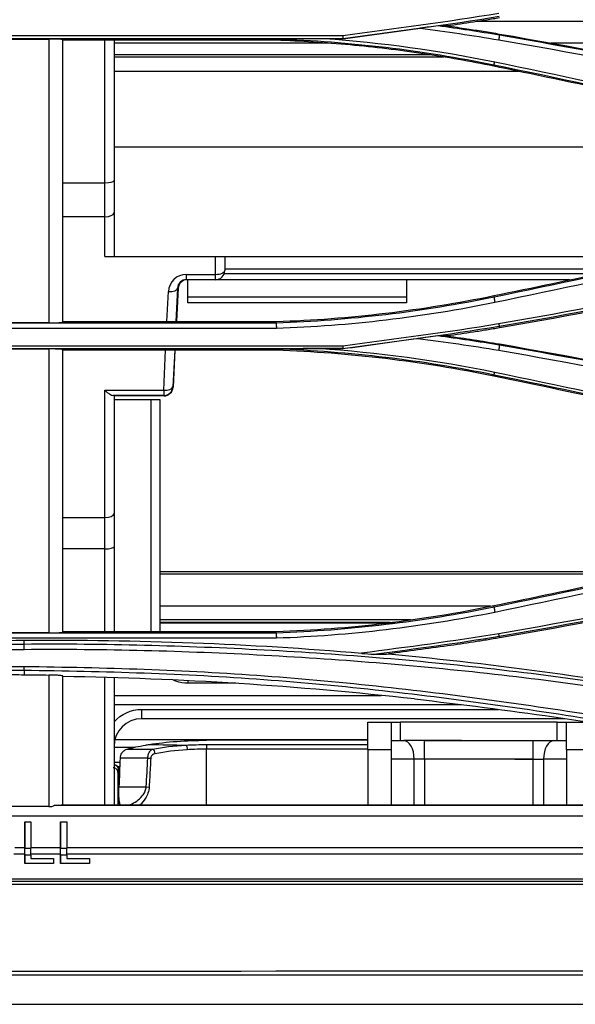
# Model space of a CAD drawing. Units: millimetres. Extents: x 0 to 4075, y 0 to 2906.
# Drawn here: x 911 to 971, y 1765 to 1871 of the extents above; entities that cross this region are included whole.
import ezdxf

# ---------------------------------------------------------------- set-up
doc = ezdxf.new("R2010")
doc.units = ezdxf.units.MM
doc.layers.add('LG-Product', color=3, linetype='Continuous')

msp = doc.modelspace()

# ---------------------------------------------------------------- linework, layer by layer
at = {"layer": 'LG-Product', "color": 3, "linetype": 'Continuous'}
for p, q in [((1028.87, 1871.15), (960.26, 1871.15)), ((962.61, 1869.66), (962.63, 1869.79)), ((945.65, 1869.59), (883.83, 1869.59)), ((883.83, 1869.29), (945.67, 1869.29)), ((908.83, 1869.25), (913.83, 1869.25)), ((938.45, 1869.11), (915.33, 1869.11)), ((944, 1868.8), (920.89, 1868.8)), ((945.67, 1869.28), (943.66, 1869.28)), ((1028.88, 1868.8), (968.17, 1868.8)), ((955.11, 1867.54), (920.89, 1867.54)), ((964.69, 1865.75), (920.89, 1865.75)), ((962.02, 1866.46), (961.99, 1866.31)), ((1001.39, 1857.56), (920.89, 1857.56)), ((920.88, 1853.93), (920.88, 1850.44)), ((915.33, 1853.69), (919.88, 1853.69)), ((919.88, 1850.02), (919.88, 1853.69)), ((919.88, 1850.02), (915.33, 1850.02)), ((919.88, 1845.71), (919.88, 1850.02)), ((920.88, 1850.44), (920.88, 1845.71)), ((919.88, 1845.71), (931.88, 1845.71)), ((931.88, 1843.78), (931.88, 1845.71)), ((931.88, 1845.71), (932.88, 1845.71)), ((932.88, 1845.71), (932.88, 1844.21)), ((932.89, 1845.71), (981.71, 1845.71)), ((975.67, 1844.36), (932.88, 1844.36)), ((928.72, 1843.78), (931.88, 1843.78)), ((928.72, 1843.21), (928.72, 1843.78)), ((931.88, 1843.21), (928.72, 1843.21)), ((928.88, 1841.36), (928.88, 1843.21)), ((931.88, 1843.21), (931.88, 1843.78)), ((970.21, 1843.21), (931.88, 1843.21)), ((932.82, 1843.86), (973.34, 1843.86)), ((952.55, 1843.21), (952.55, 1841.36)), ((927.76, 1842.28), (927.59, 1838.68)), ((927.84, 1842.28), (927.65, 1838.68)), ((927.84, 1842.28), (927.76, 1842.28)), ((926.61, 1838.68), (926.77, 1841.93)), ((928.88, 1841.36), (952.55, 1841.36)), ((928.88, 1840.71), (928.88, 1841.36)), ((952.55, 1841.36), (952.55, 1840.71)), ((962.03, 1841.32), (961.99, 1841.48)), ((952.55, 1840.71), (928.88, 1840.71)), ((938.45, 1838.51), (876.47, 1838.51)), ((876.64, 1837.96), (938.46, 1837.96)), ((913.83, 1838.54), (908.83, 1838.54)), ((915.33, 1838.68), (938.45, 1838.68)), ((962.6, 1838.18), (962.63, 1838)), ((945.64, 1836.01), (883.83, 1836.01)), ((883.83, 1835.76), (945.67, 1835.76)), ((908.83, 1835.72), (913.83, 1835.72)), ((945.67, 1835.75), (943.01, 1835.75)), ((962.61, 1836.11), (962.63, 1836.25)), ((938.45, 1835.57), (915.33, 1835.57)), ((926.26, 1831.25), (926.47, 1835.57)), ((927.45, 1835.57), (927.26, 1831.6)), ((927.48, 1835.57), (927.28, 1831.59)), ((962.03, 1832.93), (961.99, 1832.77)), ((927.26, 1831.6), (927.28, 1831.59)), ((919.88, 1831.25), (926.26, 1831.25)), ((919.88, 1817.47), (919.88, 1831.25)), ((926.26, 1830.68), (920.77, 1830.68)), ((920.88, 1830.65), (920.88, 1817.89)), ((926.3, 1830.64), (920.88, 1830.64)), ((926.26, 1831.25), (926.26, 1830.68)), ((926.3, 1830.64), (926.26, 1830.68)), ((924.88, 1830.21), (920.88, 1830.21)), ((924.88, 1830.21), (924.88, 1805.14)), ((925.88, 1830.21), (924.88, 1830.21)), ((925.88, 1805.14), (925.88, 1830.21)), ((920.88, 1817.89), (920.88, 1814.31)), ((915.33, 1817.47), (919.88, 1817.47)), ((919.88, 1814.09), (919.88, 1817.47)), ((919.88, 1814.09), (915.33, 1814.09)), ((979.22, 1811.61), (925.89, 1811.61)), ((978.07, 1811.36), (925.89, 1811.36)), ((962.03, 1807.78), (961.99, 1807.94)), ((961.64, 1807.87), (925.89, 1807.87)), ((952.99, 1806.41), (925.89, 1806.41)), ((950.78, 1806.11), (925.89, 1806.11)), ((951.27, 1806.04), (925.89, 1806.04)), ((938.45, 1804.97), (876.27, 1804.97)), ((913.83, 1805), (908.83, 1805)), ((915.33, 1805.14), (938.45, 1805.14)), ((892.67, 1804.45), (938.46, 1804.45)), ((911.15, 1803.75), (911.14, 1804.16)), ((962.6, 1804.64), (962.63, 1804.46)), ((911.15, 1800.95), (911.14, 1800.47)), ((928.88, 1799.81), (928.88, 1799.54)), ((934.07, 1799.54), (928.88, 1799.54)), ((920.88, 1798.21), (949.79, 1798.21)), ((958.49, 1797.21), (920.88, 1797.21)), ((923.88, 1796.71), (962.5, 1796.71)), ((923.88, 1795.71), (923.88, 1796.71)), ((969.68, 1795.71), (923.88, 1795.71)), ((948.38, 1795.33), (950.88, 1795.33)), ((948.38, 1792.33), (948.38, 1795.33)), ((950.88, 1795.33), (950.88, 1792.33)), ((950.88, 1795.33), (951.88, 1795.33)), ((951.88, 1795.33), (951.88, 1793.33)), ((968.88, 1795.33), (951.88, 1795.33)), ((968.88, 1793.33), (968.88, 1795.33)), ((968.88, 1795.33), (969.88, 1795.33)), ((969.88, 1795.33), (972.38, 1795.33)), ((969.88, 1792.33), (969.88, 1795.33)), ((921, 1793.46), (948.39, 1793.46)), ((948.38, 1793.37), (930.88, 1793.37)), ((950.88, 1793.33), (952.27, 1793.33)), ((958.49, 1793.33), (952.27, 1793.33)), ((954.49, 1793.33), (966.28, 1793.33)), ((954.49, 1791.33), (954.49, 1793.33)), ((966.28, 1791.33), (966.28, 1793.33)), ((966.28, 1793.33), (968.5, 1793.33)), ((968.5, 1793.33), (969.88, 1793.33)), ((923.13, 1792.6), (920.89, 1792.6)), ((922.3, 1792.42), (925.06, 1792.42)), ((930.88, 1792.91), (948.38, 1792.91)), ((930.88, 1792.91), (930.88, 1792.41)), ((930.88, 1786.38), (930.88, 1792.41)), ((948.38, 1792.41), (930.88, 1792.41)), ((950.88, 1792.33), (948.38, 1792.33)), ((948.38, 1792.33), (948.38, 1786.38)), ((950.88, 1792.33), (950.88, 1791.33)), ((972.38, 1792.33), (969.88, 1792.33)), ((969.88, 1792.33), (969.88, 1791.33)), ((920.89, 1791.01), (921.56, 1791.01)), ((924.54, 1791.45), (921.58, 1791.45)), ((924.54, 1791.45), (924.86, 1791.44)), ((953.38, 1791.33), (950.88, 1791.33)), ((950.88, 1791.33), (950.88, 1786.38)), ((953.38, 1786.38), (953.38, 1791.33)), ((954.49, 1791.33), (953.38, 1791.33)), ((954.49, 1791.33), (954.49, 1786.38)), ((966.28, 1791.33), (954.49, 1791.33)), ((964.28, 1791.33), (967.39, 1791.33)), ((966.28, 1786.38), (966.28, 1791.33)), ((969.88, 1791.33), (967.39, 1791.33)), ((967.39, 1791.33), (967.39, 1786.38)), ((969.88, 1791.33), (969.88, 1786.38)), ((921.54, 1790.51), (921.29, 1790.51)), ((921.45, 1789.69), (921.44, 1789.69)), ((921.4, 1788.31), (921.39, 1788.31)), ((921.44, 1788.33), (924.37, 1788.33)), ((924.37, 1788.33), (924.69, 1788.31)), ((913.83, 1786.2), (908.83, 1786.2)), ((1025.79, 1786.3), (914.39, 1786.3)), ((915.33, 1786.38), (1024.28, 1786.38)), ((611.16, 1785.2), (1067.38, 1785.2)), ((911.22, 1784.54), (911.88, 1784.54)), ((911.22, 1784.54), (911.22, 1784.54)), ((915.1, 1784.54), (915.76, 1784.54)), ((915.1, 1784.54), (915.1, 1784.54)), ((911.22, 1781.73), (910.14, 1781.73)), ((915.1, 1781.73), (911.88, 1781.73)), ((1067.38, 1781.73), (915.76, 1781.73)), ((911.22, 1781.05), (910.04, 1781.05)), ((911.22, 1781.05), (911.22, 1780.04)), ((911.22, 1780.04), (911.22, 1780.93)), ((911.88, 1780.93), (911.22, 1780.93)), ((915.1, 1781.05), (911.88, 1781.05)), ((911.88, 1780.93), (911.88, 1780.57)), ((911.88, 1780.57), (914.34, 1780.57)), ((914.34, 1780.57), (914.34, 1780.04)), ((915.1, 1781.05), (915.1, 1780.04)), ((915.1, 1780.04), (915.1, 1780.93)), ((915.76, 1780.93), (915.1, 1780.93)), ((1216.54, 1781.05), (915.76, 1781.05)), ((915.76, 1780.93), (915.76, 1780.57)), ((915.76, 1780.57), (918.23, 1780.57)), ((918.23, 1780.57), (918.23, 1780.04)), ((911.22, 1780.04), (911.22, 1780.04)), ((914.34, 1780.04), (911.22, 1780.04)), ((915.1, 1780.04), (915.1, 1780.04)), ((918.23, 1780.04), (915.1, 1780.04)), ((611.66, 1778.39), (1524.36, 1778.39)), ((1524.36, 1778.1), (611.66, 1778.1))]:
    msp.add_line(p, q, dxfattribs=at)
for centre, radius, start, end in [((931.88, 1844.21), 1, 270, 0), ((923.88, 1792.71), 3, 90, 180)]:
    msp.add_arc(centre, radius, start, end, dxfattribs=at)
at = {"layer": 'LG-Product', "color": 3, "linetype": 'Continuous', "extrusion": (0, 0, -1)}
msp.add_arc((-923.88, 1792.71), 4, 41.4096, 90, dxfattribs=at)
at = {"layer": 'LG-Product', "color": 3, "linetype": 'Continuous'}
for centre, major_axis, ratio, start_param, end_param in [((919.88, 1853.93), (1, 0), 0.23886, 4.712389, 6.283185), ((919.88, 1850.44), (1, 0), 0.422618, 4.712389, 6.283185), ((931.88, 1844.21), (-1, 0), 0.422618, 1.570796, 3.141593), ((928.77, 1841.78), (-1.48, 1.38), 0.975776, 5.475788, 6.975272), ((928.77, 1842.21), (-0.765, 0.686), 0.952115, 5.467905, 6.967389), ((928.84, 1842.21), (-0.743, 0.685), 0.981023, 5.466563, 6.966047), ((926.77, 1842.35), (0.999, -0.047), 0.422235, 4.732244, 6.225418), ((926.26, 1831.67), (0.999, -0.047), 0.422235, 4.732244, 6.225418), ((926.26, 1831.67), (0.732, 0.681), 0.997446, 3.963971, 5.460807), ((926.28, 1831.66), (-0.409, 0.94), 0.97217, 2.741312, 4.238148), ((919.88, 1831.67), (-0.976, 0.976), 0.221695, 1.788962, 2.871067), ((919.88, 1830.65), (1, 0), 0.059274, 0, 0.488692), ((919.88, 1817.89), (1, 0), 0.422618, 4.712389, 6.283185), ((919.88, 1814.31), (1, 0), 0.223806, 4.712389, 6.283185), ((952.27, 1791.33), (0, 2), 0.5547, 4.712389, 6.283185), ((968.5, 1791.33), (0, -2), 0.5547, 3.141593, 4.712389), ((925.06, 1791.94), (-0.092, 0.491), 0.568819, 4.57119, 5.965762), ((920.79, 1789.92), (-0.5, 0.001), 0.976628, 3.107845, 4.714292), ((920.87, 1790.2), (-0.436, 0.245), 0.967632, 3.632793, 5.211233), ((911.22, 1782.1), (0, 2.5), 0.000716, 4.281647, 4.565952), ((911.22, 1782.1), (0, 2.8), 0.000716, 4.281647, 4.565952), ((911.88, 1782.1), (0, 2.8), 0.000716, 4.281647, 4.565952), ((915.1, 1782.1), (0, 2.5), 0.000716, 4.281647, 4.565952), ((915.1, 1782.1), (0, 2.8), 0.000716, 4.281647, 4.565952), ((915.76, 1782.1), (0, 2.8), 0.000716, 4.281647, 4.565952)]:
    msp.add_ellipse(centre, major_axis=major_axis, ratio=ratio, start_param=start_param, end_param=end_param, dxfattribs=at)
for points, degree in [([(962.54, 1872.01), (956.93, 1871.07), (951.28, 1870.38), (945.65, 1869.59)], 3), ([(945.67, 1869.29), (951.31, 1870.09), (956.97, 1870.77), (962.6, 1871.71)], 3), ([(945.67, 1869.28), (948.46, 1869.66), (951.25, 1870.04), (954.04, 1870.43)], 3), ([(955.97, 1870.66), (955.33, 1870.59), (954.69, 1870.51), (954.04, 1870.43)], 3), ([(954.04, 1870.43), (956.88, 1870.04), (959.72, 1869.65), (962.54, 1869.16)], 3), ([(962.61, 1869.66), (960.4, 1870.04), (958.18, 1870.36), (955.97, 1870.67)], 3), ([(962.63, 1869.79), (978.19, 1867.14), (993.62, 1863.85), (1008.87, 1859.94)], 3), ([(919.88, 1853.69), (919.88, 1858.81), (919.88, 1863.95), (919.88, 1869.1)], 3), ([(920.88, 1869.11), (920.88, 1864.03), (920.88, 1858.97), (920.88, 1853.93)], 3), ([(938.45, 1869.27), (946.38, 1868.98), (954.27, 1868.05), (962.02, 1866.46)], 3), ([(938.45, 1869.26), (938.45, 1869.21), (938.45, 1869.16), (938.45, 1869.11)], 3), ([(962.1, 1866.74), (956.02, 1867.99), (949.86, 1868.83), (943.66, 1869.28)], 3), ([(945.65, 1869.59), (945.66, 1869.49), (945.66, 1869.39), (945.67, 1869.29)], 3), ([(945.67, 1869.29), (945.67, 1869.28), (945.67, 1869.28), (945.67, 1869.28)], 3), ([(962.61, 1869.66), (962.54, 1869.16)], 1), ([(962.54, 1869.16), (978.08, 1866.5), (993.5, 1863.21), (1008.74, 1859.3)], 3), ([(1008.84, 1859.81), (993.59, 1863.71), (978.16, 1867), (962.61, 1869.66)], 3), ([(956.61, 1867.29), (920.89, 1867.29)], 1), ([(962.02, 1866.46), (962.1, 1866.74)], 1), ([(1003.22, 1857.57), (989.58, 1860.85), (975.87, 1863.91), (962.1, 1866.74)], 3), ([(962.02, 1866.46), (975.78, 1863.64), (989.49, 1860.59), (1003.13, 1857.31)], 3), ([(1003.14, 1850.47), (989.49, 1847.19), (975.78, 1844.14), (962.03, 1841.32)], 3), ([(962.11, 1840.77), (975.87, 1843.6), (989.58, 1846.65), (1003.23, 1849.94)], 3), ([(1008.73, 1848.27), (993.49, 1844.37), (978.08, 1841.08), (962.53, 1838.42)], 3), ([(962.6, 1838.18), (978.15, 1840.84), (993.57, 1844.12), (1008.83, 1848.03)], 3), ([(1008.87, 1847.85), (993.61, 1843.94), (978.19, 1840.65), (962.63, 1838)], 3), ([(938.45, 1838.68), (946.37, 1838.95), (954.25, 1839.89), (961.99, 1841.48)], 3), ([(962.03, 1841.31), (954.27, 1839.73), (946.38, 1838.78), (938.45, 1838.51)], 3), ([(962.03, 1841.31), (962.11, 1840.77)], 1), ([(938.46, 1837.96), (946.41, 1838.23), (954.33, 1839.18), (962.11, 1840.77)], 3), ([(938.45, 1838.51), (938.45, 1838.57), (938.45, 1838.62), (938.45, 1838.68)], 3), ([(938.45, 1838.51), (938.46, 1837.96)], 1), ([(962.53, 1838.42), (956.93, 1837.48), (951.28, 1836.8), (945.64, 1836.01)], 3), ([(945.67, 1835.77), (951.31, 1836.56), (956.97, 1837.24), (962.6, 1838.18)], 3), ([(962.53, 1838.42), (962.6, 1838.18)], 1), ([(945.67, 1835.75), (948.38, 1836.12), (951.08, 1836.49), (953.78, 1836.86)], 3), ([(955.93, 1837.13), (955.21, 1837.04), (954.5, 1836.95), (953.78, 1836.86)], 3), ([(953.78, 1836.86), (956.71, 1836.47), (959.63, 1836.07), (962.54, 1835.57)], 3), ([(962.61, 1836.12), (960.39, 1836.5), (958.16, 1836.82), (955.93, 1837.13)], 3), ([(956.98, 1837.12), (958.87, 1836.86), (960.75, 1836.57), (962.63, 1836.25)], 3), ([(913.83, 1835.72), (913.83, 1825.53), (913.83, 1815.44), (913.83, 1805)], 3), ([(915.33, 1805.08), (915.33, 1815.46), (915.33, 1825.5), (915.33, 1835.63)], 3), ([(938.45, 1835.74), (938.45, 1835.68), (938.45, 1835.63), (938.45, 1835.57)], 3), ([(938.45, 1835.74), (946.38, 1835.46), (954.28, 1834.52), (962.03, 1832.93)], 3), ([(962.1, 1833.17), (955.82, 1834.46), (949.43, 1835.32), (943, 1835.75)], 3), ([(945.64, 1836.01), (945.65, 1835.93), (945.66, 1835.85), (945.67, 1835.77)], 3), ([(945.67, 1835.76), (945.67, 1835.76), (945.67, 1835.75), (945.67, 1835.75)], 3), ([(962.61, 1836.12), (962.54, 1835.57)], 1), ([(1008.84, 1826.27), (993.59, 1830.17), (978.16, 1833.46), (962.61, 1836.12)], 3), ([(962.63, 1836.25), (978.19, 1833.59), (993.62, 1830.31), (1008.87, 1826.4)], 3), ([(961.99, 1832.77), (954.26, 1834.36), (946.37, 1835.3), (938.45, 1835.57)], 3), ([(962.54, 1835.57), (978.09, 1832.91), (993.5, 1829.62), (1008.73, 1825.72)], 3), ([(962.03, 1832.93), (962.1, 1833.17)], 1), ([(962.03, 1832.93), (975.79, 1830.11), (989.49, 1827.06), (1003.13, 1823.78)], 3), ([(1003.22, 1824.01), (989.58, 1827.29), (975.87, 1830.34), (962.1, 1833.17)], 3), ([(1003.14, 1816.93), (989.5, 1813.65), (975.79, 1810.6), (962.03, 1807.78)], 3), ([(962.11, 1807.25), (975.88, 1810.07), (989.59, 1813.11), (1003.23, 1816.39)], 3), ([(1008.73, 1814.73), (993.5, 1810.83), (978.08, 1807.55), (962.54, 1804.9)], 3), ([(962.6, 1804.64), (978.16, 1807.29), (993.59, 1810.59), (1008.83, 1814.49)], 3), ([(919.88, 1805.15), (919.88, 1808.13), (919.88, 1811.11), (919.88, 1814.09)], 3), ([(920.88, 1814.31), (920.88, 1811.27), (920.88, 1808.22), (920.88, 1805.16)], 3), ([(1008.87, 1814.31), (993.63, 1810.4), (978.19, 1807.11), (962.63, 1804.46)], 3), ([(938.45, 1805.14), (946.37, 1805.41), (954.25, 1806.35), (961.99, 1807.94)], 3), ([(962.03, 1807.78), (954.27, 1806.19), (946.38, 1805.25), (938.45, 1804.97)], 3), ([(938.46, 1804.45), (946.41, 1804.72), (954.33, 1805.67), (962.11, 1807.25)], 3), ([(962.03, 1807.78), (962.11, 1807.25)], 1), ([(938.45, 1804.97), (938.45, 1805.03), (938.45, 1805.08), (938.45, 1805.14)], 3), ([(938.45, 1804.97), (938.46, 1804.45)], 1), ([(962.54, 1804.9), (957.61, 1804.07), (952.64, 1803.47), (947.69, 1802.78)], 3), ([(962.6, 1804.64), (962.54, 1804.9)], 1), ([(911.14, 1804.16), (901.71, 1804.11), (892.28, 1803.76), (882.88, 1803.11)], 3), ([(947.68, 1802.77), (935.54, 1803.8), (923.34, 1804.26), (911.14, 1804.16)], 3), ([(911.15, 1803.21), (911.15, 1803.75)], 1), ([(949.01, 1802.68), (953.54, 1803.3), (958.08, 1803.87), (962.6, 1804.64)], 3), ([(947.7, 1802.77), (948.13, 1802.74), (948.57, 1802.71), (949.01, 1802.68)], 3), ([(950.59, 1802.71), (962.46, 1801.62), (974.27, 1799.99), (985.98, 1797.84)], 3), ([(908.83, 1800.48), (909.6, 1800.48), (910.37, 1800.47), (911.14, 1800.47)], 3), ([(911.14, 1800.47), (912.04, 1800.46), (912.94, 1800.45), (913.83, 1800.43)], 3), ([(911.15, 1800.95), (911.15, 1801.32)], 1), ([(913.83, 1800.43), (913.83, 1795.77), (913.83, 1790.99), (913.83, 1786.2)], 3), ([(915.33, 1786.37), (915.33, 1791.07), (915.33, 1795.75), (915.33, 1800.33)], 3), ([(953.43, 1797.84), (940.77, 1799.26), (928.07, 1800.05), (915.33, 1800.27)], 3), ([(924.7, 1792.92), (926.55, 1793.21), (928.71, 1793.37), (930.88, 1793.37)], 3), ([(922.3, 1792.42), (922.9, 1792.58), (923.57, 1792.72), (924.29, 1792.85)], 3), ([(924.29, 1792.85), (924.43, 1792.87), (924.56, 1792.89), (924.7, 1792.92)], 3), ([(924.7, 1792.92), (926.03, 1792.89), (927.36, 1792.87), (928.69, 1792.85)], 3), ([(925.06, 1792.42), (926.15, 1792.63), (927.37, 1792.77), (928.69, 1792.85)], 3), ([(928.8, 1792.35), (927.55, 1792.27), (926.39, 1792.12), (925.35, 1791.92)], 3), ([(928.69, 1792.85), (929.41, 1792.89), (930.14, 1792.91), (930.88, 1792.91)], 3), ([(928.69, 1792.85), (928.74, 1792.79), (928.79, 1792.57), (928.8, 1792.35)], 3), ([(921.44, 1788.33), (921.49, 1789.37), (921.53, 1790.41), (921.58, 1791.45)], 3), ([(924.37, 1788.33), (924.43, 1789.37), (924.48, 1790.41), (924.54, 1791.45)], 3), ([(921.4, 1788.31), (921.43, 1789), (921.45, 1789.69)], 2), ([(921.45, 1789.69), (921.45, 1789.74), (921.45, 1789.79)], 2), ([(911.22, 1784.54), (911.22, 1783.61), (911.22, 1782.67), (911.22, 1781.73)], 3), ([(911.22, 1781.69), (911.22, 1782.64), (911.22, 1783.59), (911.22, 1784.54)], 3), ([(911.88, 1784.54), (911.88, 1783.59), (911.88, 1782.64), (911.88, 1781.69)], 3), ([(915.1, 1784.54), (915.1, 1783.61), (915.1, 1782.67), (915.1, 1781.73)], 3), ([(915.1, 1781.69), (915.1, 1782.64), (915.1, 1783.59), (915.1, 1784.54)], 3), ([(915.76, 1784.54), (915.76, 1783.59), (915.76, 1782.64), (915.76, 1781.69)], 3), ([(911.22, 1781.69), (911.44, 1781.69), (911.66, 1781.69), (911.88, 1781.69)], 3), ([(915.1, 1781.69), (915.32, 1781.69), (915.54, 1781.69), (915.76, 1781.69)], 3), ([(1070.54, 1768.46), (909.47, 1768.35), (748.4, 1768.24), (587.34, 1768.24)], 3), ([(587.34, 1768), (748.4, 1768), (909.47, 1768), (1070.54, 1768)], 3), ([(587.38, 1768), (748.43, 1768), (909.48, 1768), (1070.53, 1768)], 3), ([(1070.53, 1764.8), (909.48, 1764.8), (748.43, 1764.8), (587.38, 1764.8)], 3)]:
    msp.add_open_spline(points, degree=degree, dxfattribs=at)
for points, knots in [([(962.63, 1871.53), (962.16, 1871.45), (961.69, 1871.38), (960.75, 1871.22), (960.28, 1871.15), (958.86, 1870.93), (957.92, 1870.79), (956.98, 1870.66)], [0, 0, 0, 0, 0.250272, 0.250272, 0.500545, 0.500545, 1, 1, 1, 1]), ([(956.98, 1870.66), (956.78, 1870.66), (956.58, 1870.66), (956.24, 1870.66), (956.1, 1870.66), (955.97, 1870.66)], [0, 0, 0, 0, 0.594177, 0.594177, 1, 1, 1, 1]), ([(956.98, 1870.66), (957.69, 1870.57), (958.39, 1870.46), (959.69, 1870.27), (960.28, 1870.18), (961.46, 1869.99), (962.04, 1869.89), (962.63, 1869.79)], [0, 0, 0, 0, 0.374681, 0.374681, 0.687323, 0.687323, 1, 1, 1, 1]), ([(915.33, 1869.17), (915.33, 1869.18), (915.3, 1869.19), (915.18, 1869.2), (915.09, 1869.21), (914.86, 1869.23), (914.72, 1869.23), (914.42, 1869.24), (914.26, 1869.25), (914.01, 1869.25), (913.92, 1869.25), (913.83, 1869.25)], [0, 0, 0, 0, 0.228821, 0.228821, 0.457986, 0.457986, 0.681349, 0.681349, 0.893849, 0.893849, 1, 1, 1, 1]), ([(913.83, 1869.25), (913.83, 1864.04), (913.83, 1858.87), (913.83, 1848.61), (913.83, 1843.55), (913.83, 1838.54)], [0, 0, 0, 0, 0.5, 0.5, 1, 1, 1, 1]), ([(915.33, 1838.62), (915.33, 1843.61), (915.33, 1848.63), (915.33, 1858.84), (915.33, 1863.99), (915.33, 1869.17)], [0, 0, 0, 0, 0.5, 0.5, 1, 1, 1, 1]), ([(943.66, 1869.28), (942.81, 1869.27), (941.08, 1869.27), (939.34, 1869.27), (938.45, 1869.27)], [0, 0, 0, 0, 0.489724, 1, 1, 1, 1]), ([(961.99, 1866.31), (959.46, 1866.83), (956.92, 1867.28), (951.73, 1868.05), (949.09, 1868.36), (943.78, 1868.85), (941.12, 1869.02), (938.45, 1869.11)], [0, 0, 0, 0, 0.326572, 0.326572, 0.662708, 0.662708, 1, 1, 1, 1]), ([(1003.1, 1857.16), (996.28, 1858.8), (989.45, 1860.38), (979.18, 1862.67), (975.75, 1863.41), (968.88, 1864.88), (965.44, 1865.6), (961.99, 1866.31)], [0, 0, 0, 0, 0.499637, 0.499637, 0.749806, 0.749806, 1, 1, 1, 1]), ([(961.99, 1841.48), (966.27, 1842.35), (970.54, 1843.25), (979.53, 1845.19), (984.25, 1846.24), (993.68, 1848.39), (998.39, 1849.5), (1003.1, 1850.63)], [0, 0, 0, 0, 0.310817, 0.310817, 0.655385, 0.655385, 1, 1, 1, 1]), ([(913.83, 1838.54), (914, 1838.54), (914.16, 1838.54), (914.46, 1838.54), (914.61, 1838.55), (914.86, 1838.56), (914.97, 1838.57), (915.16, 1838.58), (915.23, 1838.59), (915.32, 1838.6), (915.33, 1838.61), (915.33, 1838.62)], [0, 0, 0, 0, 0.199426, 0.199426, 0.398535, 0.398535, 0.602521, 0.602521, 0.817934, 0.817934, 1, 1, 1, 1]), ([(962.63, 1838), (962.16, 1837.91), (961.69, 1837.84), (960.75, 1837.68), (960.28, 1837.61), (958.86, 1837.39), (957.92, 1837.25), (956.98, 1837.12)], [0, 0, 0, 0, 0.250311, 0.250311, 0.500621, 0.500621, 1, 1, 1, 1]), ([(956.98, 1837.12), (956.77, 1837.12), (956.55, 1837.13), (956.2, 1837.13), (956.07, 1837.13), (955.93, 1837.13)], [0, 0, 0, 0, 0.60657, 0.60657, 1, 1, 1, 1]), ([(915.33, 1835.63), (915.33, 1835.64), (915.3, 1835.65), (915.17, 1835.67), (915.06, 1835.68), (914.81, 1835.7), (914.66, 1835.7), (914.34, 1835.71), (914.17, 1835.72), (913.95, 1835.72), (913.89, 1835.72), (913.83, 1835.72)], [0, 0, 0, 0, 0.246722, 0.246722, 0.494311, 0.494311, 0.726661, 0.726661, 0.933695, 0.933695, 1, 1, 1, 1]), ([(943, 1835.75), (942.27, 1835.75), (940.75, 1835.74), (939.23, 1835.74), (938.45, 1835.74)], [0, 0, 0, 0, 0.486955, 1, 1, 1, 1]), ([(1003.1, 1823.62), (998.76, 1824.66), (994.42, 1825.68), (985.4, 1827.75), (980.73, 1828.79), (971.37, 1830.82), (966.69, 1831.81), (961.99, 1832.77)], [0, 0, 0, 0, 0.317925, 0.317925, 0.658936, 0.658936, 1, 1, 1, 1]), ([(961.99, 1807.94), (966.23, 1808.81), (970.47, 1809.7), (978.92, 1811.52), (983.14, 1812.46), (992.61, 1814.6), (997.86, 1815.83), (1003.1, 1817.09)], [0, 0, 0, 0, 0.307974, 0.307974, 0.615947, 0.615947, 1, 1, 1, 1]), ([(913.83, 1805), (914, 1805), (914.16, 1805), (914.47, 1805.01), (914.62, 1805.01), (914.88, 1805.02), (914.99, 1805.03), (915.17, 1805.04), (915.24, 1805.05), (915.32, 1805.07), (915.33, 1805.08), (915.33, 1805.08)], [0, 0, 0, 0, 0.204872, 0.204872, 0.409528, 0.409528, 0.617556, 0.617556, 0.833183, 0.833183, 1, 1, 1, 1]), ([(911.15, 1803.75), (902.52, 1803.71), (893.89, 1803.4), (876.72, 1802.36), (868.18, 1801.61), (851.29, 1799.66), (842.89, 1798.45), (826.12, 1795.5), (817.74, 1793.76), (809.34, 1791.72)], [0, 0, 0, 0, 0.25, 0.25, 0.5, 0.5, 0.75, 0.75, 1, 1, 1, 1]), ([(1013.45, 1791.63), (1005.02, 1793.81), (996.61, 1795.65), (979.78, 1798.73), (971.34, 1799.98), (954.38, 1801.94), (945.79, 1802.66), (928.51, 1803.59), (919.83, 1803.82), (911.15, 1803.75)], [0, 0, 0, 0, 0.25, 0.25, 0.5, 0.5, 0.75, 0.75, 1, 1, 1, 1]), ([(962.63, 1804.46), (962.16, 1804.38), (961.69, 1804.3), (960.75, 1804.14), (960.28, 1804.07), (958.86, 1803.85), (957.92, 1803.71), (954.85, 1803.29), (952.72, 1803), (950.59, 1802.71)], [0, 0, 0, 0, 0.117733, 0.117733, 0.235466, 0.235466, 0.470381, 0.470381, 1, 1, 1, 1]), ([(809.43, 1791.25), (817.81, 1793.29), (826.16, 1795.02), (842.9, 1797.95), (851.29, 1799.15), (868.18, 1801.09), (876.71, 1801.82), (893.91, 1802.85), (902.53, 1803.17), (911.15, 1803.21)], [0, 0, 0, 0, 0.25, 0.25, 0.5, 0.5, 0.75, 0.75, 1, 1, 1, 1]), ([(911.15, 1803.21), (919.82, 1803.28), (928.5, 1803.05), (945.8, 1802.13), (954.39, 1801.42), (971.35, 1799.47), (979.78, 1798.23), (996.57, 1795.17), (1004.95, 1793.34), (1013.35, 1791.16)], [0, 0, 0, 0, 0.25, 0.25, 0.5, 0.5, 0.75, 0.75, 1, 1, 1, 1]), ([(949.01, 1802.67), (949.25, 1802.68), (949.5, 1802.68), (950.02, 1802.7), (950.31, 1802.7), (950.59, 1802.71)], [0, 0, 0, 0, 0.458372, 0.458372, 1, 1, 1, 1]), ([(911.15, 1801.32), (902.52, 1801.4), (893.9, 1801.18), (876.69, 1799.8), (868.19, 1798.71), (851.35, 1796.25), (842.96, 1794.9), (826.19, 1791.97), (817.76, 1790.36), (809.34, 1788.64)], [0, 0, 0, 0, 0.25, 0.25, 0.5, 0.5, 0.75, 0.75, 1, 1, 1, 1]), ([(809.45, 1788.2), (817.9, 1789.92), (826.34, 1791.54), (843.13, 1794.48), (851.51, 1795.84), (868.33, 1798.33), (876.81, 1799.43), (893.93, 1800.81), (902.53, 1801.03), (911.15, 1800.95)], [0, 0, 0, 0, 0.25, 0.25, 0.5, 0.5, 0.75, 0.75, 1, 1, 1, 1]), ([(1013.45, 1788.52), (1005.01, 1790.32), (996.54, 1791.95), (979.71, 1794.97), (971.3, 1796.36), (954.37, 1798.72), (945.83, 1799.68), (928.5, 1800.95), (919.83, 1801.23), (911.15, 1801.32)], [0, 0, 0, 0, 0.25, 0.25, 0.5, 0.5, 0.75, 0.75, 1, 1, 1, 1]), ([(911.15, 1800.95), (919.82, 1800.86), (928.47, 1800.59), (945.71, 1799.31), (954.24, 1798.33), (971.14, 1795.96), (979.54, 1794.55), (996.38, 1791.52), (1004.87, 1789.88), (1013.33, 1788.08)], [0, 0, 0, 0, 0.25, 0.25, 0.5, 0.5, 0.75, 0.75, 1, 1, 1, 1]), ([(915.33, 1800.33), (915.33, 1800.34), (915.3, 1800.35), (915.18, 1800.37), (915.09, 1800.38), (914.85, 1800.4), (914.71, 1800.4), (914.4, 1800.42), (914.24, 1800.42), (913.99, 1800.43), (913.91, 1800.43), (913.83, 1800.43)], [0, 0, 0, 0, 0.232353, 0.232353, 0.465054, 0.465054, 0.691589, 0.691589, 0.904799, 0.904799, 1, 1, 1, 1]), ([(919.88, 1786.39), (919.88, 1790.14), (919.88, 1793.88), (919.88, 1798.45), (919.88, 1799.3), (919.88, 1800.15)], [0, 0, 0, 0, 0.813692, 0.813692, 1, 1, 1, 1]), ([(920.88, 1800.13), (920.88, 1799.34), (920.88, 1798.55), (920.88, 1793.98), (920.88, 1790.19), (920.88, 1786.38)], [0, 0, 0, 0, 0.173319, 0.173319, 1, 1, 1, 1]), ([(928.88, 1799.54), (928.44, 1799.54), (927.99, 1799.62), (927.5, 1799.79), (927.42, 1799.82), (927.34, 1799.85)], [0, 0, 0, 0, 0.843994, 0.843994, 1, 1, 1, 1]), ([(953.43, 1797.84), (963.51, 1796.71), (973.55, 1795.23), (993.56, 1791.89), (1003.53, 1790.06), (1013.46, 1787.95)], [0, 0, 0, 0, 0.5, 0.5, 1, 1, 1, 1]), ([(921.58, 1791.45), (921.59, 1791.55), (921.6, 1791.64), (921.65, 1791.82), (921.69, 1791.9), (921.78, 1792.07), (921.85, 1792.16), (922.03, 1792.31), (922.14, 1792.37), (922.27, 1792.41), (922.29, 1792.42), (922.3, 1792.42)], [0, 0, 0, 0, 0.186839, 0.186839, 0.372388, 0.372388, 0.623436, 0.623436, 0.958295, 0.958295, 1, 1, 1, 1]), ([(924.54, 1791.45), (924.54, 1791.54), (924.55, 1791.62), (924.58, 1791.78), (924.6, 1791.85), (924.66, 1792.01), (924.7, 1792.1), (924.82, 1792.27), (924.9, 1792.34), (925.01, 1792.4), (925.03, 1792.41), (925.06, 1792.42)], [0, 0, 0, 0, 0.177103, 0.177103, 0.341485, 0.341485, 0.57671, 0.57671, 0.914058, 0.914058, 1, 1, 1, 1]), ([(930.88, 1792.41), (930.88, 1792.41), (930.88, 1792.41), (930.55, 1792.41), (930.22, 1792.41), (929.52, 1792.39), (929.16, 1792.37), (928.8, 1792.35)], [0, 0, 0, 0, 0.000029, 0.000029, 0.476599, 0.476599, 1, 1, 1, 1]), ([(924.86, 1791.44), (924.84, 1791.1), (924.82, 1790.77), (924.76, 1789.73), (924.73, 1789.02), (924.69, 1788.31)], [0, 0, 0, 0, 0.319789, 0.319789, 1, 1, 1, 1]), ([(925.35, 1791.92), (925.33, 1791.92), (925.3, 1791.91), (925.2, 1791.88), (925.12, 1791.85), (925.01, 1791.76), (924.97, 1791.72), (924.91, 1791.64), (924.9, 1791.6), (924.87, 1791.52), (924.86, 1791.48), (924.86, 1791.44)], [0, 0, 0, 0, 0.097663, 0.097663, 0.462445, 0.462445, 0.695203, 0.695203, 0.845769, 0.845769, 1, 1, 1, 1]), ([(921.45, 1789.79), (921.45, 1789.86), (921.45, 1790), (921.43, 1790.19), (921.39, 1790.34), (921.33, 1790.48), (921.21, 1790.61), (921.06, 1790.69), (920.95, 1790.71), (920.89, 1790.71)], [0, 0, 0, 0, 0.139014, 0.342888, 0.489141, 0.613569, 0.742688, 0.875567, 1, 1, 1, 1]), ([(921.37, 1790.18), (921.32, 1790.09), (921.29, 1789.99), (921.29, 1789.9), (921.29, 1789.9), (921.29, 1789.9)], [0, 0, 0, 0, 0.999951, 0.999951, 1, 1, 1, 1]), ([(921.29, 1789.9), (921.29, 1788.58), (921.29, 1787.54), (921.29, 1786.54), (921.29, 1786.44), (921.29, 1786.34)], [0, 0, 0, 0, 0.898876, 0.898876, 1, 1, 1, 1]), ([(921.44, 1789.69), (921.44, 1789.71), (921.44, 1789.73), (921.44, 1789.8), (921.44, 1789.85), (921.44, 1789.95), (921.44, 1790), (921.43, 1790.08), (921.42, 1790.12), (921.41, 1790.17), (921.4, 1790.18), (921.38, 1790.2), (921.38, 1790.19), (921.37, 1790.18)], [0, 0, 0, 0, 0.055563, 0.055563, 0.246358, 0.246358, 0.437425, 0.437425, 0.626865, 0.626865, 0.813814, 0.813814, 1, 1, 1, 1]), ([(921.39, 1788.31), (921.4, 1788.65), (921.42, 1788.98), (921.43, 1789.44), (921.44, 1789.57), (921.44, 1789.69)], [0, 0, 0, 0, 0.724725, 0.724725, 1, 1, 1, 1]), ([(921.52, 1786.38), (921.47, 1786.55), (921.44, 1786.77), (921.4, 1787.23), (921.39, 1787.49), (921.38, 1787.94), (921.39, 1788.13), (921.39, 1788.31)], [0, 0, 0, 0, 0.372486, 0.372486, 0.743448, 0.743448, 1, 1, 1, 1]), ([(921.62, 1786.32), (921.62, 1786.32), (921.63, 1786.33), (921.55, 1786.4), (921.46, 1786.73), (921.4, 1787.24), (921.39, 1787.81), (921.4, 1788.18), (921.41, 1788.31)], [0, 0, 0, 0, 0.044349, 0.225755, 0.415061, 0.622664, 0.868769, 1, 1, 1, 1]), ([(922.37, 1786.36), (922.47, 1786.37), (922.57, 1786.4), (922.89, 1786.52), (923.12, 1786.64), (923.55, 1786.95), (923.76, 1787.13), (924.05, 1787.49), (924.15, 1787.64), (924.29, 1787.93), (924.33, 1788.07), (924.36, 1788.25), (924.37, 1788.29), (924.37, 1788.33)], [0, 0, 0, 0, 0.132435, 0.132435, 0.413608, 0.413608, 0.683814, 0.683814, 0.843992, 0.843992, 0.965382, 0.965382, 1, 1, 1, 1]), ([(924.69, 1788.31), (924.68, 1788.09), (924.63, 1787.86), (924.49, 1787.46), (924.39, 1787.27), (924.12, 1786.82), (923.91, 1786.59), (923.7, 1786.39), (923.69, 1786.38), (923.69, 1786.38)], [0, 0, 0, 0, 0.277939, 0.277939, 0.548546, 0.548546, 0.984839, 0.984839, 1, 1, 1, 1]), ([(913.83, 1786.2), (913.97, 1786.2), (914.11, 1786.21), (914.29, 1786.26), (914.34, 1786.28), (914.39, 1786.3)], [0, 0, 0, 0, 0.715031, 0.715031, 1, 1, 1, 1]), ([(915.33, 1786.37), (915.33, 1786.37), (915.31, 1786.36), (915.19, 1786.34), (915.11, 1786.33), (914.89, 1786.32), (914.76, 1786.31), (914.55, 1786.3), (914.47, 1786.3), (914.39, 1786.3)], [0, 0, 0, 0, 0.285937, 0.285937, 0.57195, 0.57195, 0.856732, 0.856732, 1, 1, 1, 1]), ([(1070.54, 1777.77), (1049.51, 1777.77), (1028.48, 1777.77), (923.33, 1777.77), (839.21, 1777.77), (719.95, 1777.77), (684.82, 1777.77), (628.66, 1777.77), (607.63, 1777.77), (586.6, 1777.77)], [0, 0, 0, 0, 0.130371, 0.130371, 0.651853, 0.651853, 0.869629, 0.869629, 1, 1, 1, 1])]:
    msp.add_open_spline(points, degree=3, knots=knots, dxfattribs=at)

doc.saveas('drawing.dxf')
